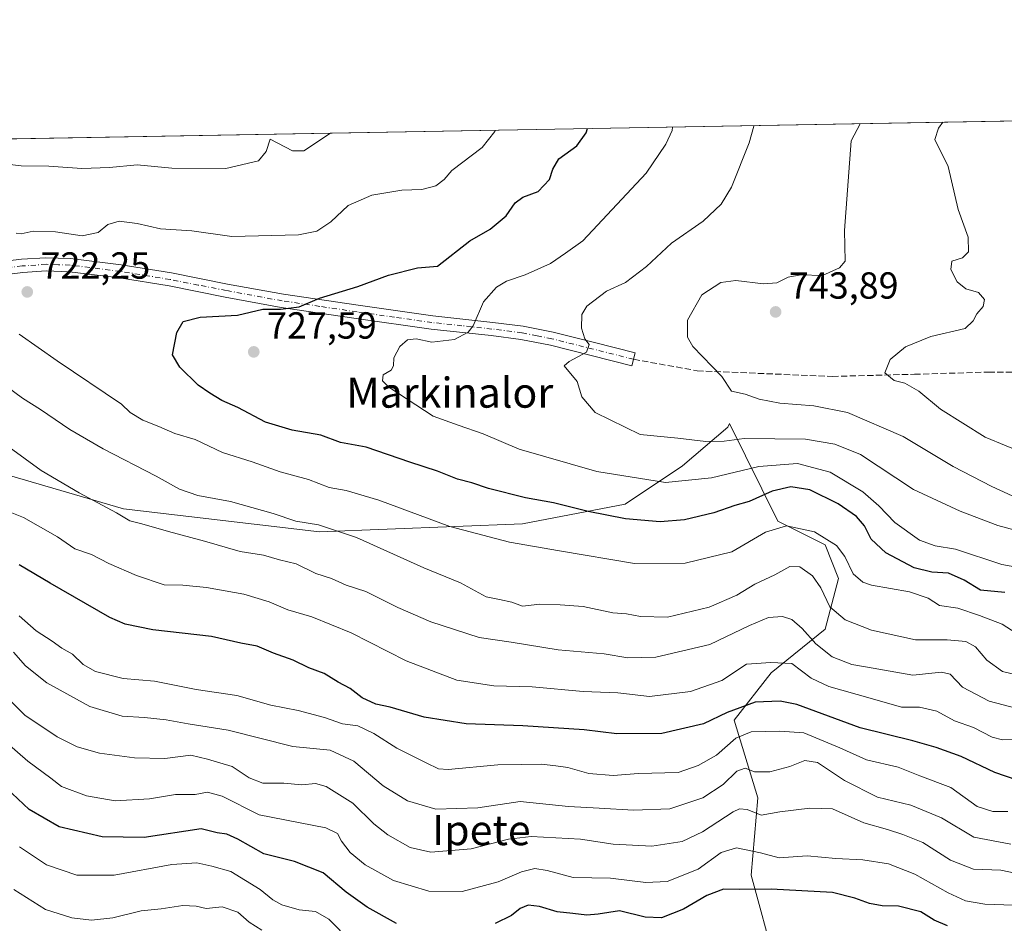
# Model space of a CAD drawing. Units: metres. Extents: x 620727 to 624178, y 4750313 to 4752725.
# Drawn here: x 622353 to 622615, y 4752447 to 4752687 of the extents above; entities that cross this region are included whole.
import ezdxf
from ezdxf.enums import TextEntityAlignment as Align

# ---------------------------------------------------------------- set-up
doc = ezdxf.new("R2010")
doc.units = ezdxf.units.M
doc.header["$MEASUREMENT"] = 0
doc.linetypes.add('DGN Style 3', pattern=[2.307223458686699, 1.648016756204785, -0.6592067024819142])
doc.linetypes.add('DGN Style 4', pattern=[2.6384748266838614, 1.318413404963828, -0.6592067024819142, 0.001648016756204785, -0.6592067024819142])
for name, color, linetype, lineweight in [('Arbolado forestal CxS', 92, 'Continuous', 0), ('Camino Cxs', 7, 'Continuous', 0), ('Camino eje', 30, 'DGN Style 4', 13), ('Comarca CxS', 21, 'Continuous', 0), ('Comunidad Autónoma CxS', 142, 'Continuous', 0), ('Curva de nivel maestra', 30, 'Continuous', 30), ('Curva de nivel normal', 30, 'Continuous', 0), ('Matorral CxS', 135, 'Continuous', 0), ('Municipio CxS', 4, 'Continuous', 0), ('Provincia CxS', 1, 'Continuous', 0), ('Punto de cota en terreno', 7, 'Continuous', 0), ('Rótulo de punto de cota en terreno', 7, 'Continuous', 0), ('Senda', 7, 'DGN Style 3', 0), ('Texto cartográfico', 7, 'Continuous', 0)]:
    doc.layers.add(name, color=color, linetype=linetype, lineweight=lineweight)
doc.styles.add('Style-Arial', font='txt')

# ---------------------------------------------------------------- blocks, each defined once
blk = doc.blocks.new('*U7')
at = {"layer": 'Arbolado forestal CxS', "color": 92, "linetype": 'Continuous', "lineweight": 0}
for points in [[(622554.4145000001, 4752436.0733, 665.8570000000036), (622547.9040999999, 4752459.8014, 677.1206999999995), (622549.6967000002, 4752480.417300001, 686.8175999999949), (622543.4241000004, 4752501.033399999, 699.6692000000039), (622553.2814999997, 4752513.5821, 703.9887000000017), (622567.6185, 4752525.234999999, 712.6717999999966), (622571.2030999997, 4752538.6797, 717.6484999999958), (622567.6193000004, 4752547.6439, 719.3205000000017), (622555.0745000001, 4752553.9179, 721.3689000000013), (622542.2141000004, 4752579.899, 737.1206999999995), (622542.0330999997, 4752579.549699999, 737.0038999999962), (622541.7090999996, 4752578.924100001, 736.7973999999958), (622529.6858999999, 4752568.704299999, 733.023000000001), (622514.4874999998, 4752558.469500001, 727.1034000000074), (622487.1995000001, 4752553.2589, 722.6732000000048), (622433.2194999997, 4752551.096700001, 714.6533000000054), (622381.1096999999, 4752557.201500001, 710.6686999999947), (622334.0460999999, 4752570.951099999, 706.9437999999938)], [(622308.2834999999, 4752654.8499, 714.0522999999957), (622865.7490999997, 4752664.786499999, 763.5913)]]:
    blk.add_polyline3d(points, dxfattribs=at)
blk = doc.blocks.new('5PATER')
at = {"layer": 'Matorral CxS', "linetype": 'Continuous', "lineweight": 0}
h = blk.add_hatch(color=51, dxfattribs=at)
edge = h.paths.add_edge_path()
edge.add_ellipse((0, 0), major_axis=(-0.1095731443231308, -0.1110710700762829), ratio=0.9994222409660322, start_angle=0, end_angle=360)

msp = doc.modelspace()

# ---------------------------------------------------------------- linework, layer by layer
at = {"layer": 'Arbolado forestal CxS', "color": 92, "linetype": 'Continuous', "lineweight": 0, "extrusion": (-0.08848785771488325, -0.001577260456793477, 0.996076006781853), "elevation": -61851.65104105883, "flags": 128}
msp.add_lwpolyline([(-4740809.398806727, 704199.4385901651), (-4740809.398806727, 704759.1891986717)], dxfattribs=at)
at = {"layer": 'Arbolado forestal CxS', "color": 92, "linetype": 'Continuous', "lineweight": 0}
for points in [[(622334.0460999999, 4752570.951099999, 706.9437999999938), (622381.1096999999, 4752557.201500001, 710.6686999999947), (622433.2194999997, 4752551.096700001, 714.6533000000054), (622487.1995000001, 4752553.2589, 722.6732000000048), (622514.4874999998, 4752558.469500001, 727.1034000000074), (622529.6858999999, 4752568.704299999, 733.023000000001), (622541.7090999996, 4752578.924100001, 736.7973999999958), (622542.0330999997, 4752579.549699999, 737.0038999999962), (622542.2141000004, 4752579.899, 737.1206999999995), (622555.0745000001, 4752553.9179, 721.3689000000013), (622567.6193000004, 4752547.6439, 719.3205000000017), (622571.2030999997, 4752538.6797, 717.6484999999958), (622567.6185, 4752525.234999999, 712.6717999999966), (622553.2814999997, 4752513.5821, 703.9887000000017), (622543.4241000004, 4752501.033399999, 699.6692000000039), (622549.6967000002, 4752480.417300001, 686.8175999999949), (622547.9040999999, 4752459.8014, 677.1206999999995), (622554.4145000001, 4752436.0733, 665.8570000000036)], [(622554.4145000001, 4752436.0733, 665.8570000000036), (622547.9040999999, 4752459.8014, 677.1206999999995), (622549.6967000002, 4752480.417300001, 686.8175999999949), (622543.4241000004, 4752501.033399999, 699.6692000000039), (622553.2814999997, 4752513.5821, 703.9887000000017), (622567.6185, 4752525.234999999, 712.6717999999966), (622571.2030999997, 4752538.6797, 717.6484999999958), (622567.6193000004, 4752547.6439, 719.3205000000017), (622555.0745000001, 4752553.9179, 721.3689000000013), (622542.2141000004, 4752579.899, 737.1206999999995), (622542.0330999997, 4752579.549699999, 737.0038999999962), (622541.7090999996, 4752578.924100001, 736.7973999999958), (622529.6858999999, 4752568.704299999, 733.023000000001), (622514.4874999998, 4752558.469500001, 727.1034000000074), (622487.1995000001, 4752553.2589, 722.6732000000048), (622433.2194999997, 4752551.096700001, 714.6533000000054), (622381.1096999999, 4752557.201500001, 710.6686999999947), (622334.0460999999, 4752570.951099999, 706.9437999999938)], [(622554.4145000001, 4752436.0733, 665.8570000000036), (622547.9040999999, 4752459.8014, 677.1206999999995), (622549.6967000002, 4752480.417300001, 686.8175999999949), (622543.4241000004, 4752501.033399999, 699.6692000000039), (622553.2814999997, 4752513.5821, 703.9887000000017), (622567.6185, 4752525.234999999, 712.6717999999966), (622571.2030999997, 4752538.6797, 717.6484999999958), (622567.6193000004, 4752547.6439, 719.3205000000017), (622555.0745000001, 4752553.9179, 721.3689000000013), (622542.2141000004, 4752579.899, 737.1206999999995), (622542.0330999997, 4752579.549699999, 737.0038999999962), (622541.7090999996, 4752578.924100001, 736.7973999999958), (622529.6858999999, 4752568.704299999, 733.023000000001), (622514.4874999998, 4752558.469500001, 727.1034000000074), (622487.1995000001, 4752553.2589, 722.6732000000048), (622433.2194999997, 4752551.096700001, 714.6533000000054), (622381.1096999999, 4752557.201500001, 710.6686999999947), (622334.0460999999, 4752570.951099999, 706.9437999999938)]]:
    msp.add_polyline3d(points, dxfattribs=at)
at = {"layer": 'Camino Cxs', "color": 7, "linetype": 'Continuous', "lineweight": 0}
msp.add_polyline3d([(622341.5500999996, 4752622.0701, 728.5198999999994), (622354.0100999996, 4752623.5801, 727.4024000000064), (622360.4901000002, 4752624.0101, 728.954700000002), (622367.0301000001, 4752623.780099999, 730.3334000000032), (622380.5100999996, 4752622.120100001, 734.2329000000027), (622393.8101000005, 4752619.950099999, 734.3046999999933), (622408.7600999996, 4752617.0001, 735.681500000006), (622423.5900999998, 4752614.270099999, 738.0188999999956), (622443.4401000004, 4752611.340100001, 739.3643000000012), (622463.3201000001, 4752608.530099999, 739.0383000000003), (622479.2301000003, 4752606.790100001, 735.8475000000036), (622487.3000999996, 4752605.770099999, 739.0182000000059), (622495.3300999999, 4752604.1801, 742.2455999999949), (622506.2701000003, 4752601.440099999, 743.0673999999999), (622517.1201, 4752598.720100001, 746.3754999999946), (622516.2600999996, 4752595.290100001, 745.3390999999974), (622494.5601000005, 4752600.7301, 741.8542000000016), (622486.7301000003, 4752602.290100001, 739.7740999999951), (622478.8101000005, 4752603.290100001, 739.297900000005), (622462.8800999997, 4752605.020099999, 740.1609000000027), (622442.9401000004, 4752607.850099999, 738.6619999999967), (622423.0100999996, 4752610.780099999, 738.3956000000035), (622408.0900999998, 4752613.530099999, 736.2146000000066), (622393.1901000004, 4752616.4801, 734.9389999999986), (622380.0100999996, 4752618.630100001, 735.107999999993), (622366.7500999998, 4752620.2601, 731.515400000004), (622360.5500999996, 4752620.470100001, 730.5317000000068), (622354.3400999998, 4752620.0601, 728.7369000000036), (622342.0301000001, 4752618.5701, 729.2134999999981)], dxfattribs=at)
msp.add_polyline3d([(622341.5500999996, 4752622.0701, 728.5198999999994), (622354.0100999996, 4752623.5801, 727.4024000000064), (622360.4901000002, 4752624.0101, 728.954700000002), (622367.0301000001, 4752623.780099999, 730.3334000000032), (622380.5100999996, 4752622.120100001, 734.2329000000027), (622393.8101000005, 4752619.950099999, 734.3046999999933), (622408.7600999996, 4752617.0001, 735.681500000006), (622423.5900999998, 4752614.270099999, 738.0188999999956), (622443.4401000004, 4752611.340100001, 739.3643000000012), (622463.3201000001, 4752608.530099999, 739.0383000000003), (622479.2301000003, 4752606.790100001, 735.8475000000036), (622487.3000999996, 4752605.770099999, 739.0182000000059), (622495.3300999999, 4752604.1801, 742.2455999999949), (622506.2701000003, 4752601.440099999, 743.0673999999999), (622517.1201, 4752598.720100001, 746.3754999999946), (622516.2600999996, 4752595.290100001, 745.3390999999974), (622494.5601000005, 4752600.7301, 741.8542000000016), (622486.7301000003, 4752602.290100001, 739.7740999999951), (622478.8101000005, 4752603.290100001, 739.297900000005), (622462.8800999997, 4752605.020099999, 740.1609000000027), (622442.9401000004, 4752607.850099999, 738.6619999999967), (622423.0100999996, 4752610.780099999, 738.3956000000035), (622408.0900999998, 4752613.530099999, 736.2146000000066), (622393.1901000004, 4752616.4801, 734.9389999999986), (622380.0100999996, 4752618.630100001, 735.107999999993), (622366.7500999998, 4752620.2601, 731.515400000004), (622360.5500999996, 4752620.470100001, 730.5317000000068), (622354.3400999998, 4752620.0601, 728.7369000000036), (622342.0301000001, 4752618.5701, 729.2134999999981)], dxfattribs=at)
at = {"layer": 'Camino eje', "color": 30, "linetype": 'DGN Style 4', "lineweight": 13}
msp.add_polyline3d([(622516.6901000004, 4752597.005100001, 745.8616000000038), (622494.9451000001, 4752602.4551, 741.5412000000069), (622491.0301000001, 4752603.235099999, 740.1423000000068), (622487.0151000004, 4752604.030099999, 739.3052000000025), (622479.0201000003, 4752605.040100001, 737.5712000000058), (622471.0651000004, 4752605.9101, 737.9603000000062), (622463.1001000004, 4752606.7751, 739.9021000000066), (622453.1300999997, 4752608.190099999, 740.1986999999937), (622443.1901000004, 4752609.595100001, 739.0157999999938), (622433.2651000004, 4752611.0601, 738.3122000000003), (622423.3000999996, 4752612.5251, 738.2845999999992), (622408.4250999996, 4752615.265100001, 735.9902000000002), (622400.9751000004, 4752616.7401, 735.1980999999942), (622393.5000999998, 4752618.215100001, 734.3785000000062), (622380.2600999996, 4752620.3751, 734.6609000000027), (622366.8901000004, 4752622.020099999, 730.5007000000041), (622363.7901, 4752622.1251, 730.1033000000026), (622360.5201000003, 4752622.2401, 729.1573999999965), (622354.1750999996, 4752621.8201, 727.5267000000022), (622341.7901, 4752620.3201, 728.8794999999955)], dxfattribs=at)
at = {"layer": 'Comarca CxS', "color": 21, "linetype": 'Continuous', "lineweight": 0, "flags": 128}
msp.add_lwpolyline([(624170.0600009455, 4750373.879982468), (620767.9800009191, 4750313.229982466), (620737.8144505398, 4752029.565222759), (620727.3200009211, 4752626.669982444), (621062.9520762532, 4752632.65246853), (623654.8645910071, 4752678.852107054)], dxfattribs=at)
at = {"layer": 'Comunidad Autónoma CxS', "color": 142, "linetype": 'Continuous', "lineweight": 0, "flags": 128}
msp.add_lwpolyline([(624170.0600009455, 4750373.879982468), (620767.9800009191, 4750313.229982466), (620737.8144505398, 4752029.565222759), (620727.3200009211, 4752626.669982444), (621062.9520762532, 4752632.65246853), (623654.8645910071, 4752678.852107054), (624128.2500009463, 4752687.289982445), (624154.1566391396, 4751253.836840565)], close=True, dxfattribs=at)
at = {"layer": 'Curva de nivel maestra', "color": 30, "linetype": 'Continuous', "lineweight": 30, "flags": 128}
for points, elevation in [([(622615.3399999999, 4752535.020099999), (622608.9400000004, 4752535.5801), (622604.5800000001, 4752538.220100001), (622600.4400000004, 4752540.120100001), (622596, 4752540.4001), (622591.2999999998, 4752541.5801), (622583.7100000001, 4752545.520099999), (622579.8399999999, 4752549.190099999), (622578.0700000003, 4752552.710100001), (622575.9400000004, 4752555.1801), (622571.0599999996, 4752558.530099999), (622563.5499999998, 4752562.300100001), (622558.5, 4752563.0601), (622553.5099999999, 4752561.920100001), (622547.4000000004, 4752559.140100001), (622543.5899999999, 4752558.1501), (622538, 4752556.200099999), (622530.2300000006, 4752554.3101), (622523.7400000002, 4752553.7601), (622514.5800000001, 4752554.550100001), (622504.5999999996, 4752556.4801), (622495.4199999999, 4752558.790100001), (622487.9800000006, 4752560.140100001), (622478.1600000003, 4752562.6501), (622473.6600000003, 4752564.140100001), (622469.9100000003, 4752565.120100001), (622464.5300000003, 4752567.210100001), (622457.1799999997, 4752569.640100001), (622445.6299999999, 4752573.6601), (622438.7999999998, 4752574.9001), (622433.5800000001, 4752576.790100001), (622425.9500000002, 4752578.140100001), (622418.8200000003, 4752580.300100001), (622411.4600000001, 4752584.200099999), (622407.2100000001, 4752586.0101), (622404.04, 4752588.020099999), (622400.9600000001, 4752590.0801), (622396.0899999999, 4752594.920100001), (622394.1100000005, 4752598.200099999), (622395.2300000006, 4752604.090100001), (622396.9299999997, 4752607.050100001), (622401.4900000002, 4752608.210100001), (622411.4400000004, 4752608.7501), (622418.0899999999, 4752610.300100001), (622422.8099999996, 4752610.340100001), (622427.8200000003, 4752610.9801), (622433.1900000004, 4752613.2401), (622443.4199999999, 4752616.360099999), (622451.5800000001, 4752619.360099999), (622459.2100000001, 4752621.3201), (622464.5800000001, 4752621.7601), (622473.1399999997, 4752628.450099999), (622478.5700000003, 4752631.600099999), (622482.8399999999, 4752635.120100001), (622485.2400000002, 4752638.5701), (622487.2300000006, 4752640.0801), (622491.3600000005, 4752641.5701), (622494.3799999999, 4752644.800100001), (622495.2199999997, 4752647.530099999), (622496.8099999996, 4752650.3301), (622501.6200000001, 4752653.7401), (622504.0599999996, 4752657.220100001), (622504.4126000004, 4752658.345799999)], 725), ([(622624.5800000001, 4752483.0701), (622612.7000000002, 4752487.1601), (622603.79, 4752491.4001), (622597.1299999999, 4752493.780099999), (622590.9600000001, 4752495.5801), (622576.9199999999, 4752499.020099999), (622560.0700000003, 4752505.200099999), (622555.7000000002, 4752506.120100001), (622549, 4752505.8301), (622541.5899999999, 4752503.110099999), (622535.3099999996, 4752500.040100001), (622524.1699999999, 4752497.4901), (622512.2100000001, 4752497.360099999), (622503.5499999998, 4752498.470100001), (622487.2800000003, 4752499.4901), (622472.1600000003, 4752500.0801), (622461.0300000003, 4752501.860099999), (622451.9800000006, 4752504.470100001), (622448.1299999999, 4752505.290100001), (622444.5, 4752506.9901), (622441.3300000001, 4752509.4801), (622438.1900000004, 4752511.130100001), (622434.4800000006, 4752513.420100001), (622430.3600000005, 4752514.960100001), (622426.2000000002, 4752516.9801), (622420.9299999997, 4752518.890100001), (622416.6200000001, 4752520.7301), (622412.3099999996, 4752521.470100001), (622404.4699999997, 4752523.3101), (622388.8600000005, 4752525.0701), (622381.5, 4752526.550100001), (622377.4800000006, 4752528.3201), (622361.5999999996, 4752537.420100001), (622353.3600000005, 4752542.360099999)], 700), ([(622453.6699999999, 4752447.0101), (622445.8399999999, 4752451.280099999), (622440.3200000003, 4752455.2601), (622434.2100000001, 4752460.420100001), (622426.5199999996, 4752463.4301), (622418.3600000005, 4752465.460100001), (622411.5199999996, 4752469.350099999), (622408.54, 4752470.710100001), (622405.9800000006, 4752471.090100001), (622401.7800000003, 4752472.100099999), (622386.5800000001, 4752469.8301), (622375.4400000004, 4752470.0101), (622364.0300000003, 4752472.6801), (622356.0599999996, 4752477.3101), (622348.5099999999, 4752484.4001)], 674.9999999999999), ([(622600.1200000001, 4752446.370100001), (622596.6200000001, 4752447.8201), (622593.0099999999, 4752450.0801), (622587.0999999996, 4752451.610099999), (622582.7699999996, 4752451.710100001), (622579.4199999999, 4752452.3201), (622575.5199999996, 4752453.6801), (622569.5499999998, 4752455.2501), (622553.2999999998, 4752456.0801), (622544.9100000003, 4752456.0101), (622540.5800000001, 4752456.140100001), (622536.1399999997, 4752454.420100001), (622530, 4752450.790100001), (622524.1100000005, 4752448.450099999), (622519.75, 4752448.620100001), (622512.9699999997, 4752450.300100001), (622507.25, 4752449.4101), (622504.2199999997, 4752449.1601), (622500.5700000003, 4752449.640100001), (622496.3600000005, 4752450.0601), (622491.7100000001, 4752451.4801), (622488.7000000002, 4752451.860099999), (622486.5800000001, 4752450.950099999), (622484.2599999999, 4752449.0701), (622479.8600000005, 4752447.0101)], 674.9999999999999)]:
    msp.add_lwpolyline(points, dxfattribs=dict(at, elevation=elevation))
at = {"layer": 'Curva de nivel normal', "color": 30, "linetype": 'Continuous', "lineweight": 0, "flags": 128}
for points, elevation in [([(622619.4900000002, 4752559.699999999), (622611.8899999997, 4752563.16), (622601.6799999997, 4752568.470000001), (622588.3300000001, 4752576.449999999), (622573.5800000001, 4752582.800000001), (622564.5999999996, 4752584.65), (622555.5300000003, 4752585.34), (622550.0599999996, 4752586.359999999), (622546.3600000005, 4752587.76), (622542.75, 4752588.539999999), (622540.1500000004, 4752592.4), (622532.4400000004, 4752600.390000001), (622531.04, 4752602.869999999), (622531.0099999999, 4752607.380000001), (622534.8600000005, 4752614.119999999), (622539.9100000003, 4752617.4), (622543.9100000003, 4752617.960000001), (622551.25, 4752617.08), (622554.8099999996, 4752617.34), (622557.8200000003, 4752618.859999999), (622561.1399999997, 4752619.449999999), (622566.8899999997, 4752619.230000001), (622571.3899999997, 4752621.279999999), (622572.9600000001, 4752623.07), (622572.7699999996, 4752631.26), (622574.5199999996, 4752655.039999999), (622576.9050000003, 4752659.6381)], 740), ([(622621.2999999998, 4752571.680000001), (622610.1500000004, 4752576.27), (622598.2800000003, 4752583.720000001), (622592.4900000002, 4752588.529999999), (622588.8200000003, 4752590.640000001), (622585.9600000001, 4752591.380000001), (622583.5, 4752593.390000001), (622584.9100000003, 4752596.949999999), (622588.9400000004, 4752600.289999999), (622595.7199999997, 4752603.039999999), (622604.8300000001, 4752605.140000001), (622606.9900000002, 4752607.26), (622607.9100000003, 4752609.119999999), (622609.6399999997, 4752611.02), (622610.0099999999, 4752612.880000001), (622608.4199999999, 4752614.77), (622605, 4752615.75), (622602.7300000006, 4752617.630000001), (622601, 4752620.859999999), (622601.2599999999, 4752623.050000001), (622604.1200000001, 4752623.949999999), (622605.7100000001, 4752625.529999999), (622605.6600000003, 4752629.5), (622602.9500000002, 4752636.84), (622600.3600000005, 4752648.27), (622596.8099999996, 4752655.430000001), (622597.79, 4752658.430000001), (622598.9354999998, 4752660.0308)], 745), ([(622301.3886000002, 4752654.7271), (622306.3600000005, 4752653.65), (622316.1100000005, 4752653.640000001), (622320.9699999997, 4752652.15), (622322.8099999996, 4752650.550000001), (622325.5800000001, 4752649.199999999), (622329.5800000001, 4752649.5), (622334.8200000003, 4752650.76), (622336.8200000003, 4752651.77), (622339.7599999999, 4752650.850000001), (622345.7000000002, 4752649.41), (622353.9199999999, 4752648.430000001), (622361.25, 4752648.369999999), (622370.0300000003, 4752647.75), (622377.3799999999, 4752647.960000001), (622384.7000000002, 4752648.680000001), (622393.9100000003, 4752647.77), (622408.2999999998, 4752647.75), (622416.9699999997, 4752649.76), (622419, 4752652.26), (622420.0599999996, 4752655.49), (622426.0599999996, 4752652.390000001), (622428.9900000002, 4752652.439999999), (622436.1054999996, 4752657.1284)], 715), ([(622352.5599999996, 4752630.550000001), (622353.8499999996, 4752630.380000001), (622357.0800000001, 4752631.08), (622363.0199999996, 4752630.890000001), (622370.0800000001, 4752629.810000001), (622374.3300000001, 4752630.720000001), (622376.9299999997, 4752632.800000001), (622379.9199999999, 4752633.730000001), (622384.7400000002, 4752633.060000001), (622390.9100000003, 4752631.689999999), (622399.25, 4752631.180000001), (622409.9100000003, 4752629.600000001), (622427.5800000001, 4752630.09), (622432.4800000006, 4752631.029999999), (622436.2000000002, 4752633.58), (622440.8200000003, 4752637.92), (622447.1200000001, 4752640.66), (622455.0599999996, 4752641.970000001), (622460.4199999999, 4752642.109999999), (622464.1299999999, 4752643.119999999), (622466.3600000005, 4752644.779999999), (622468.3600000005, 4752647.16), (622476.4100000003, 4752653.289999999), (622479.8200000003, 4752657.529999999), (622479.9793999996, 4752657.910399999)], 720), ([(622630.4400000004, 4752539.600000001), (622614.5899999999, 4752542.42), (622602.29, 4752546.470000001), (622596.8200000003, 4752547.41), (622592.7199999997, 4752548.91), (622586.0999999996, 4752553.59), (622581.9199999999, 4752558.039999999), (622577.5999999996, 4752561.74), (622568.9500000002, 4752567), (622560.25, 4752569.26), (622549.9800000006, 4752568.52), (622537.4400000004, 4752565.470000001), (622525.1799999997, 4752564.230000001), (622506.9100000003, 4752567.130000001), (622486.2699999996, 4752573.09), (622476.6900000004, 4752577.180000001), (622470.0199999996, 4752579.51), (622463.4000000004, 4752581.890000001), (622451.6399999997, 4752589.57), (622449.9400000004, 4752591.289999999), (622450.1399999997, 4752592.9), (622452.2199999997, 4752594.060000001), (622452.8799999999, 4752595.24), (622452.9299999997, 4752597.34), (622454.5599999996, 4752600.369999999), (622456.5800000001, 4752602.199999999), (622458.9299999997, 4752602.460000001), (622463.0899999999, 4752601.539999999), (622469.1100000005, 4752602.24), (622472.7199999997, 4752604.230000001), (622474.0800000001, 4752605.859999999), (622476.79, 4752612.310000001), (622480.2100000001, 4752616.15), (622482.9100000003, 4752617.76), (622487.9100000003, 4752619.41), (622494.6299999999, 4752622.460000001), (622498.5800000001, 4752625.17), (622503.2000000002, 4752628.480000001), (622520.0499999998, 4752646.5), (622525.2999999998, 4752654.16), (622526.9900000002, 4752657.800000001), (622527.0021000003, 4752658.748600001)], 730), ([(622620.4400000004, 4752550.930000001), (622613.5199999996, 4752552.82), (622603.5199999996, 4752556.57), (622591.0999999996, 4752562.4), (622576.9800000006, 4752571.710000001), (622570.1699999999, 4752574.439999999), (622562.3499999996, 4752575.77), (622546.0999999996, 4752575.92), (622540.7400000002, 4752575.210000001), (622535.9100000003, 4752575.09), (622528.4800000006, 4752575.980000001), (622518.4800000006, 4752576.970000001), (622506.4600000001, 4752582.859999999), (622502.9000000004, 4752587.02), (622501.7000000002, 4752591.09), (622498.2699999996, 4752595.25), (622499.54, 4752596.369999999), (622504.1399999997, 4752598.9), (622504.9199999999, 4752600.92), (622503.7300000006, 4752602.460000001), (622502.7999999998, 4752605.279999999), (622502.9500000002, 4752608.880000001), (622504.29, 4752611.100000001), (622509.5199999996, 4752615.08), (622514.5099999999, 4752617.430000001), (622520.1200000001, 4752621.619999999), (622526.7999999998, 4752627.890000001), (622535.1799999997, 4752633.730000001), (622539.9400000004, 4752638.26), (622542.7000000002, 4752642.779999999), (622547.4299999997, 4752654.550000001), (622548.6699999999, 4752658.980000001), (622548.7514000004, 4752659.136299999)], 734.9999999999999), ([(622620.5899999999, 4752522.720000001), (622614.6699999999, 4752526.52), (622608.6399999997, 4752528.91), (622602.8899999997, 4752530.84), (622598.04, 4752531.550000001), (622595.0300000003, 4752533.51), (622590.0499999998, 4752535.130000001), (622579.9500000002, 4752536.92), (622577.6500000004, 4752537.699999999), (622575.0899999999, 4752539.91), (622572.8799999999, 4752544.550000001), (622570.6200000001, 4752547.52), (622564.75, 4752551.119999999), (622557.3399999999, 4752552.75), (622551.75, 4752550.980000001), (622542.7999999998, 4752545.76), (622530.4100000003, 4752542.74), (622516.9600000001, 4752542.720000001), (622497.04, 4752546.060000001), (622483.6600000003, 4752548.369999999), (622467.8600000005, 4752552.51), (622449.0099999999, 4752559.5), (622440.2599999999, 4752562.08), (622435.7400000002, 4752562.9), (622430.29, 4752565.07), (622422.7599999999, 4752567.100000001), (622415.2699999996, 4752569.720000001), (622407.4199999999, 4752572.24), (622400.1799999997, 4752575.67), (622394.7800000003, 4752577.300000001), (622390.4900000002, 4752579.119999999), (622386.2400000002, 4752580.77), (622382.8399999999, 4752582.83), (622380.5199999996, 4752585.07), (622363.4600000001, 4752596.560000001), (622353.4000000004, 4752603.66)], 720), ([(622620.2100000001, 4752512.630000001), (622614.7800000003, 4752513.960000001), (622610.5800000001, 4752517.01), (622607.6100000005, 4752520.52), (622605.0199999996, 4752521.980000001), (622600.0700000003, 4752522.439999999), (622591.5899999999, 4752522.369999999), (622579.9500000002, 4752524.960000001), (622572.9199999999, 4752527.74), (622568.8799999999, 4752531.17), (622566.4299999997, 4752536.220000001), (622564.2100000001, 4752539.380000001), (622560.9100000003, 4752541.850000001), (622558.25, 4752541.869999999), (622554.25, 4752539.67), (622548.9100000003, 4752537.16), (622544.1299999999, 4752534.27), (622536.7800000003, 4752531.060000001), (622525.7000000002, 4752528.430000001), (622518.5300000003, 4752528.560000001), (622514.7999999998, 4752529.300000001), (622511.1900000004, 4752529.539999999), (622503.3200000003, 4752531.230000001), (622497.1299999999, 4752531.720000001), (622491.8099999996, 4752531.92), (622487.1200000001, 4752531.32), (622484.2999999998, 4752532.41), (622481.0700000003, 4752533.15), (622477.4900000002, 4752533.82), (622470.7100000001, 4752537.59), (622460.9000000004, 4752541.58), (622443.0499999998, 4752549.57), (622432.9000000004, 4752552.980000001), (622426.9100000003, 4752553.980000001), (622420.9100000003, 4752555.970000001), (622409.5199999996, 4752559.140000001), (622400.8700000001, 4752560.779999999), (622395.9800000006, 4752562.460000001), (622389.79, 4752565.939999999), (622375.6600000003, 4752573.15), (622366.8099999996, 4752578.300000001), (622359.0300000003, 4752583.680000001), (622354.2000000002, 4752586.680000001), (622347.7100000001, 4752591.4)], 715.0000000000001), ([(622618.6200000001, 4752504.109999999), (622611.2300000006, 4752506.050000001), (622604.1699999999, 4752509.800000001), (622600.8899999997, 4752513.27), (622598.5199999996, 4752513.82), (622590.8799999999, 4752513.029999999), (622580.3399999999, 4752514.83), (622574.7199999997, 4752515.880000001), (622569.4500000002, 4752517.859999999), (622565.1399999997, 4752521.300000001), (622561.54, 4752525.449999999), (622558.7199999997, 4752527.83), (622556.25, 4752528.619999999), (622552.5800000001, 4752528.32), (622547.5199999996, 4752526.25), (622536.9900000002, 4752521.16), (622522.5800000001, 4752517.779999999), (622515.1299999999, 4752517.630000001), (622508.8600000005, 4752518.680000001), (622496.6699999999, 4752519.699999999), (622484.1100000005, 4752521.75), (622475.6799999997, 4752523.039999999), (622462.7800000003, 4752527.180000001), (622454, 4752530.949999999), (622445.5099999999, 4752535.24), (622440.2699999996, 4752536.930000001), (622436.4199999999, 4752538.66), (622432.2300000006, 4752540.060000001), (622426.9500000002, 4752542.58), (622422.5899999999, 4752543.66), (622418.2999999998, 4752544.890000001), (622412.1100000005, 4752545.91), (622402.6299999999, 4752548.66), (622393.0199999996, 4752551.16), (622385.9900000002, 4752553.279999999), (622382.75, 4752554.07), (622379.25, 4752556.199999999), (622369.2999999998, 4752561.449999999), (622359.2199999997, 4752567.41), (622350.7100000001, 4752573.640000001)], 710.0000000000001), ([(622617.6399999997, 4752495.890000001), (622614.7599999999, 4752495.810000001), (622611.9800000006, 4752496.550000001), (622607.0800000001, 4752499.060000001), (622602.0300000003, 4752500.850000001), (622597.2999999998, 4752503.42), (622592.7000000002, 4752504.52), (622587.9100000003, 4752504.52), (622579.5800000001, 4752506.880000001), (622568.5800000001, 4752509.970000001), (622563.9100000003, 4752512.210000001), (622558.7400000002, 4752516.060000001), (622553.2100000001, 4752516.4), (622546.7100000001, 4752515.9), (622540.1500000004, 4752511.58), (622531.8200000003, 4752508.689999999), (622520.9500000002, 4752507.310000001), (622512.5, 4752508.279999999), (622503.25, 4752508.640000001), (622489.7400000002, 4752509.859999999), (622479.5499999998, 4752510.199999999), (622469.7400000002, 4752511.630000001), (622456.2599999999, 4752516.800000001), (622441.5999999996, 4752524.279999999), (622431.2000000002, 4752528.52), (622424.8200000003, 4752530.34), (622419.8499999996, 4752532.52), (622413.0499999998, 4752534.539999999), (622403.1699999999, 4752536.33), (622396.8799999999, 4752536.92), (622391.9199999999, 4752537), (622384.54, 4752539.480000001), (622377.1500000004, 4752542.699999999), (622372.5999999996, 4752545.09), (622368.1399999997, 4752546.560000001), (622363.5300000003, 4752549.74), (622354.5300000003, 4752554.949999999), (622348.7699999996, 4752557.26)], 705), ([(622616.1500000004, 4752476.76), (622612.2100000001, 4752476.720000001), (622608.0099999999, 4752478.100000001), (622600.9900000002, 4752483.130000001), (622592.7800000003, 4752486.27), (622587.0099999999, 4752488.5), (622578.6299999999, 4752490.460000001), (622571.54, 4752493.65), (622561.9400000004, 4752497.699999999), (622555.5800000001, 4752498.130000001), (622547.9100000003, 4752497.91), (622543.9100000003, 4752496.26), (622538.75, 4752491.730000001), (622533.8700000001, 4752489), (622528.5, 4752487.15), (622518.0199999996, 4752486.83), (622511.2699999996, 4752486.33), (622504.75, 4752486.84), (622499.1799999997, 4752488.42), (622495.9900000002, 4752488.859999999), (622492.1799999997, 4752489.34), (622487.0099999999, 4752489.289999999), (622480.6399999997, 4752489.140000001), (622467.4400000004, 4752487.930000001), (622464.8300000001, 4752488.119999999), (622461.5199999996, 4752489.67), (622453.7300000006, 4752493.550000001), (622447.6399999997, 4752497.460000001), (622443.3600000005, 4752499.52), (622439.2800000003, 4752500.100000001), (622434.5599999996, 4752501.710000001), (622427.5599999996, 4752503.630000001), (622420.2199999997, 4752505.01), (622411.25, 4752507.59), (622400.4100000003, 4752509.180000001), (622389.3399999999, 4752511.42), (622380.9600000001, 4752512.130000001), (622373.6799999997, 4752513.949999999), (622370.4100000003, 4752515.800000001), (622367.5700000003, 4752518.609999999), (622364.7400000002, 4752520.180000001), (622362.1500000004, 4752522.07), (622357.8600000005, 4752524.82), (622353.3200000003, 4752528.74)], 695), ([(622616.9699999997, 4752468.08), (622607.0999999996, 4752469.939999999), (622598.5800000001, 4752475.07), (622590.3899999997, 4752478.41), (622581.5, 4752480.560000001), (622572.7300000006, 4752485.02), (622565.5800000001, 4752489.75), (622562.25, 4752490.33), (622558.25, 4752488.680000001), (622552.9100000003, 4752487.32), (622548.8499999996, 4752487.32), (622546.3099999996, 4752488.300000001), (622544.1799999997, 4752487.470000001), (622540.4699999997, 4752483.930000001), (622535.0999999996, 4752480.380000001), (622526.3600000005, 4752477.5), (622516.6900000004, 4752477.119999999), (622507.5300000003, 4752477.680000001), (622499.3799999999, 4752478.039999999), (622486.5800000001, 4752479.430000001), (622475.2999999998, 4752477.699999999), (622464.0800000001, 4752477.390000001), (622456.5800000001, 4752479.57), (622450.0999999996, 4752483.59), (622442.3499999996, 4752490.109999999), (622436.0499999998, 4752493.039999999), (622426.0999999996, 4752494.01), (622408.9000000004, 4752498.390000001), (622398.2400000002, 4752500.09), (622392.4000000004, 4752501.15), (622386.6799999997, 4752501.76), (622380.7599999999, 4752502.060000001), (622372.1600000003, 4752504.65), (622360.6799999997, 4752510.939999999), (622355, 4752515.439999999), (622351.8399999999, 4752519.119999999)], 690), ([(622348.9900000002, 4752508.189999999), (622354.8799999999, 4752502.369999999), (622363.4900000002, 4752496.560000001), (622368.7800000003, 4752493.91), (622374.7000000002, 4752492.27), (622384.0199999996, 4752490.980000001), (622392.0800000001, 4752490.859999999), (622398.9600000001, 4752491.720000001), (622403.4500000002, 4752490.699999999), (622409.9400000004, 4752488.75), (622414.5, 4752485.67), (622418.1100000005, 4752484.27), (622423.6799999997, 4752484.24), (622428.4800000006, 4752483.810000001), (622432.0899999999, 4752484.199999999), (622434.9500000002, 4752483.359999999), (622442.0199999996, 4752479.01), (622447.6399999997, 4752473.5), (622451.3600000005, 4752470.51), (622457.3300000001, 4752467.15), (622462.79, 4752465.939999999), (622473.5, 4752466.800000001), (622483.4500000002, 4752469.41), (622489.4400000004, 4752470.09), (622502.5800000001, 4752469.430000001), (622511.2999999998, 4752468.029999999), (622521.5599999996, 4752467.550000001), (622529.5999999996, 4752468.76), (622535.0300000003, 4752471.33), (622543.1200000001, 4752476.619999999), (622544.8300000001, 4752477.460000001), (622546.9100000003, 4752477.310000001), (622550.5800000001, 4752475.77), (622555.5800000001, 4752476.67), (622563.5800000001, 4752477.619999999), (622569.5700000003, 4752477.460000001), (622577.8799999999, 4752473.779999999), (622584.1500000004, 4752471.980000001), (622588.2800000003, 4752470.600000001), (622593.5499999998, 4752468.550000001), (622600.9299999997, 4752463.77), (622607.0599999996, 4752461.380000001), (622614.2800000003, 4752461.109999999), (622619.8399999999, 4752460)], 685), ([(622617.7000000002, 4752451.880000001), (622610.0800000001, 4752452.100000001), (622604.8799999999, 4752453.039999999), (622600.2999999998, 4752455.08), (622591.4299999997, 4752460.100000001), (622584.4199999999, 4752462.859999999), (622577.6100000005, 4752463.92), (622570.4800000006, 4752464.27), (622562.8300000001, 4752464.939999999), (622555.4199999999, 4752464.4), (622550.4600000001, 4752465.74), (622544.0599999996, 4752467.130000001), (622540, 4752465.82), (622533.8899999997, 4752461.390000001), (622525.6600000003, 4752458.109999999), (622519.9100000003, 4752457.869999999), (622510.5800000001, 4752459.01), (622500.6399999997, 4752459.199999999), (622493.75, 4752461.02), (622490.4299999997, 4752461.57), (622486.8899999997, 4752460.680000001), (622480.6900000004, 4752458.039999999), (622471.0800000001, 4752455.460000001), (622462.25, 4752455.560000001), (622452.9100000003, 4752458.359999999), (622445.3600000005, 4752462.57), (622441.3700000001, 4752465.82), (622439.0199999996, 4752468.850000001), (622438, 4752470.930000001), (622434.8499999996, 4752472.449999999), (622417.1299999999, 4752475.9), (622407.2999999998, 4752480.789999999), (622403.4199999999, 4752481.890000001), (622400.1799999997, 4752481.289999999), (622394.9600000001, 4752481.25), (622388.0099999999, 4752480.09), (622378.9100000003, 4752479.619999999), (622371.25, 4752480.960000001), (622364.6100000005, 4752483.390000001), (622361.8099999996, 4752485.630000001), (622355.6399999997, 4752490.130000001), (622349.4199999999, 4752495.550000001)], 679.9999999999999), ([(622353.4299999997, 4752467.32), (622360.6399999997, 4752462.550000001), (622368.6900000004, 4752459.859999999), (622378.5700000003, 4752459.850000001), (622393.9100000003, 4752462.619999999), (622400.5800000001, 4752463.100000001), (622404.5800000001, 4752462.24), (622409.6200000001, 4752460.800000001), (622417.4600000001, 4752456.039999999), (622420.75, 4752453.27), (622423.1600000003, 4752451.9), (622427.7699999996, 4752450.619999999), (622432.1600000003, 4752450.140000001), (622435.7000000002, 4752448.100000001), (622441.54, 4752442.17)], 669.9999999999999), ([(622351.9199999999, 4752455.99), (622360.3799999999, 4752450.67), (622367.3899999997, 4752448.52), (622372.6200000001, 4752447.869999999), (622378.2599999999, 4752448.480000001), (622385.75, 4752450.34), (622391.0700000003, 4752450.869999999), (622396.8700000001, 4752451.720000001), (622400.4000000004, 4752451.560000001), (622403.04, 4752450.939999999), (622407.29, 4752451.359999999), (622411.4699999997, 4752449.960000001), (622414.5099999999, 4752447.33), (622417.8600000005, 4752445.220000001)], 665)]:
    msp.add_lwpolyline(points, dxfattribs=dict(at, elevation=elevation))
at = {"layer": 'Municipio CxS', "color": 4, "linetype": 'Continuous', "lineweight": 0, "flags": 128}
msp.add_lwpolyline([(624170.0600009455, 4750373.879982468), (620767.9800009191, 4750313.229982466), (620737.8144505398, 4752029.565222759), (620727.3200009211, 4752626.669982444), (621062.9520762532, 4752632.65246853), (623654.8645910071, 4752678.852107054)], dxfattribs=at)
at = {"layer": 'Provincia CxS', "color": 1, "linetype": 'Continuous', "lineweight": 0, "flags": 128}
msp.add_lwpolyline([(624170.0600009455, 4750373.879982468), (620767.9800009191, 4750313.229982466), (620737.8144505398, 4752029.565222759), (620727.3200009211, 4752626.669982444), (621062.9520762532, 4752632.65246853), (623654.8645910071, 4752678.852107054), (624128.2500009463, 4752687.289982445), (624154.1566391396, 4751253.836840565)], close=True, dxfattribs=at)
at = {"layer": 'Senda', "color": 7, "linetype": 'DGN Style 3', "lineweight": 0}
msp.add_polyline3d([(622516.6901000004, 4752597.005100001, 745.8616000000038), (622533.6073000003, 4752593.9301, 746.0803000000016), (622569.5500999996, 4752592.4301, 752.7934999999999), (622591.3300999999, 4752593.0101, 756.4342999999935), (622611.0500999996, 4752593.5801, 758.8934000000008), (622633.4501, 4752593.5801, 761.8034000000043), (622655.4901000002, 4752593.620100001, 763.2504000000046), (622682.4200999998, 4752593.5101, 768.8886000000057), (622721.2001, 4752591.5101, 770.5209000000032), (622741.0900999998, 4752590.850099999, 776.7623000000021), (622762.7801000001, 4752587.360099999, 782.1774000000005), (622788.1300999997, 4752581.8101, 785.7790999999997), (622803.3539000005, 4752578.036900001, 791.3907999999938), (622815.7600999996, 4752576.2601, 789.1074999999983)], dxfattribs=at)

# ---------------------------------------------------------------- block references
at = {"layer": 'Arbolado forestal CxS', "color": 92, "linetype": 'Continuous', "lineweight": 0}
msp.add_blockref('*U7', (0, 0), dxfattribs=at)
at = {"layer": 'Punto de cota en terreno', "color": 7, "linetype": 'Continuous', "lineweight": 0, "xscale": 10, "yscale": 10, "zscale": 10}
for p in [(622355.5099999999, 4752614.9, 722.25), (622554.4500000002, 4752609.59, 743.8899999999995), (622415.7199999997, 4752598.960000001, 727.5899999999965)]:
    msp.add_blockref('5PATER', p, dxfattribs=at)

# ---------------------------------------------------------------- texts
at = {"layer": 'Rótulo de punto de cota en terreno', "color": 7, "linetype": 'Continuous', "lineweight": 0, "style": 'Style-Arial'}
for s, p in [('722,25', (622359.0378000002, 4752618.427800001)), ('743,89', (622557.9778000005, 4752613.117799999)), ('727,59', (622419.2478, 4752602.4878))]:
    msp.add_text(s, height=7.000000000000002, dxfattribs=at).set_placement(p)
at = {"layer": 'Texto cartográfico', "color": 7, "linetype": 'Continuous', "lineweight": 0, "style": 'Style-Arial'}
for s, p in [('Markinalor', (622467.8323682931, 4752588.12015)), ('Ipete', (622476.2321804883, 4752471.800150001))]:
    msp.add_text(s, height=8, dxfattribs=at).set_placement(p, align=Align.MIDDLE_CENTER)

doc.saveas('drawing.dxf')
